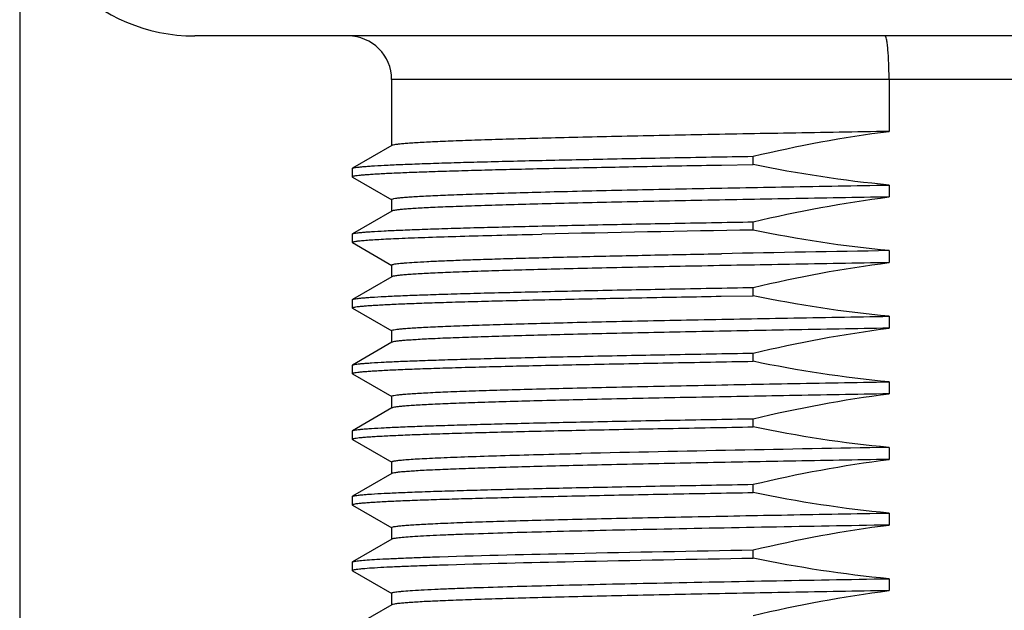
# Model space of a CAD drawing. Units: inches. Extents: x 0.4 to 16.6, y 0.6 to 10.4.
# Drawn here: x 4.1 to 5, y 6.7 to 7.2 of the extents above; entities that cross this region are included whole.
import ezdxf

# ---------------------------------------------------------------- set-up
doc = ezdxf.new("R2010")
doc.units = ezdxf.units.IN
doc.header["$LTSCALE"] = 0.935
doc.header["$MEASUREMENT"] = 0
doc.layers.get('0').update_dxf_attribs({"linetype": 'CONTINUOUS'})
doc.layers.add('02___PRT_ALL_AXES', color=7, linetype='CONTINUOUS')
doc.layers.add('SCHEME_DIMS', color=7, linetype='CONTINUOUS')
doc.dimstyles.new('DIMSTYLE_2', dxfattribs={"dimtxt": 0.1, "dimasz": 0.1875, "dimexe": 0.125, "dimexo": 0.0625, "dimgap": 0.1, "dimtad": 0, "dimtih": 1, "dimtoh": 1, "dimdec": 1, "dimzin": 4, "dimdsep": 46, "dimtxsty": 'STANDARD', "dimblk": '_FILLED', "dimblk1": '_FILLED', "dimblk2": '_FILLED', "dimcen": 0.09, "dimadec": 0, "dimazin": 0, "dimtp": 0.1, "dimtm": 0.1, "dimtfac": 1, "dimtdec": 1, "dimtofl": 0, "dimtmove": 0, "dimatfit": 3, "dimldrblk": '_FILLED', "dimfxl": 1, "dimtolj": 1, "dimtzin": 4, "dimarcsym": 0})

# ---------------------------------------------------------------- blocks, each defined once
blk = doc.blocks.new('_FILLED')
at = {"color": 0, "linetype": 'BYBLOCK'}
blk.add_solid([(0, 0), (-1, 0.1667), (-1, -0.1667)], dxfattribs=at)
blk = doc.blocks.new('*D3')
at = {"layer": 'SCHEME_DIMS', "color": 7, "linetype": 'CONTINUOUS'}
for p, q in [((4.01756, 9.01383), (3.37164, 9.01383)), ((3.49664, 9.01383), (3.49664, 7.95537)), ((3.49664, 6.44691), (3.49664, 7.50537)), ((4.12453, 6.44691), (3.37164, 6.44691)), ((4.40658, 6.44691), (4.24094, 6.44691))]:
    blk.add_line(p, q, dxfattribs=at)
at = {"layer": 'SCHEME_DIMS', "color": 7, "linetype": 'CONTINUOUS', "xscale": 0.1875, "yscale": 0.1875, "zscale": 0.1875}
for p, rotation in [((3.49664, 9.01383), 90), ((3.49664, 6.44691), 270)]:
    blk.add_blockref('_FILLED', p, dxfattribs=dict(at, rotation=rotation))
at = {"layer": 'SCHEME_DIMS', "color": 7, "linetype": 'CONTINUOUS', "insert": (3.39664, 7.85537), "char_height": 0.1, "width": 0.6, "attachment_point": 2, "line_spacing_factor": 0.9}
blk.add_mtext('65,2\\P[2.57]', dxfattribs=at)
blk = doc.blocks.new('*D4')
at = {"layer": 'SCHEME_DIMS', "color": 7, "linetype": 'CONTINUOUS'}
for p, q in [((4.09506, 7.28992), (4.09506, 6.39428)), ((5.86672, 7.28992), (5.86672, 5.28986)), ((4.09506, 6.32152), (4.09506, 5.80715)), ((4.09506, 5.70586), (4.09506, 5.28986)), ((4.09506, 5.41486), (4.58089, 5.41486)), ((5.86672, 5.41486), (5.38089, 5.41486))]:
    blk.add_line(p, q, dxfattribs=at)
at = {"layer": 'SCHEME_DIMS', "color": 7, "linetype": 'CONTINUOUS', "xscale": 0.1875, "yscale": 0.1875, "zscale": 0.1875, "rotation": 180}
blk.add_blockref('_FILLED', (4.09506, 5.41486), dxfattribs=at)
at = {"layer": 'SCHEME_DIMS', "color": 7, "linetype": 'CONTINUOUS', "xscale": 0.1875, "yscale": 0.1875, "zscale": 0.1875}
blk.add_blockref('_FILLED', (5.86672, 5.41486), dxfattribs=at)
at = {"layer": 'SCHEME_DIMS', "color": 7, "linetype": 'CONTINUOUS', "insert": (4.78089, 5.46486), "char_height": 0.1, "width": 0.6, "attachment_point": 2, "line_spacing_factor": 0.9}
blk.add_mtext('45\\P[1.77]', dxfattribs=at)

msp = doc.modelspace()

# ---------------------------------------------------------------- linework, layer by layer
at = {"color": 7, "linetype": 'CONTINUOUS'}
for p, q in [((5.53207, 7.15557), (4.42971, 7.15557)), ((4.87719, 7.15557), (4.87719, 7.10904)), ((4.42995, 7.09633), (4.3945, 7.07586)), ((4.39428, 7.0756), (4.39428, 7.06821)), ((4.3945, 7.06795), (4.42995, 7.04748)), ((4.42995, 7.03728), (4.3945, 7.0168)), ((4.39428, 7.01654), (4.39428, 7.00916)), ((4.3945, 7.0089), (4.42995, 6.98842)), ((4.42995, 6.97822), (4.3945, 6.95775)), ((4.39428, 6.95749), (4.39428, 6.9501)), ((4.3945, 6.94984), (4.42995, 6.92937)), ((4.42995, 6.91917), (4.3945, 6.89869)), ((4.39428, 6.89843), (4.39428, 6.89105)), ((4.3945, 6.89079), (4.42995, 6.87031)), ((4.42995, 6.86011), (4.3945, 6.83964)), ((4.39428, 6.83938), (4.39428, 6.83199)), ((4.3945, 6.83173), (4.42995, 6.81126)), ((4.42995, 6.80106), (4.3945, 6.78058)), ((4.39428, 6.78032), (4.39428, 6.77294)), ((4.3945, 6.77268), (4.42995, 6.7522)), ((4.42995, 6.742), (4.3945, 6.72153)), ((4.39428, 6.72127), (4.39428, 6.71388)), ((4.3945, 6.71362), (4.42995, 6.69315)), ((4.42995, 6.68294), (4.3945, 6.66247))]:
    msp.add_line(p, q, dxfattribs=at)
msp.add_arc((4.39034, 7.15557), 0.03937, 0, 90, dxfattribs=at)
msp.add_open_spline([(4.87719, 7.15557), (4.87719, 7.1606), (4.87707, 7.16791), (4.87661, 7.1772), (4.87616, 7.18308), (4.87563, 7.18792), (4.87505, 7.19151), (4.87448, 7.19369), (4.87398, 7.1947), (4.87365, 7.19494), (4.87352, 7.19494)], degree=3, knots=[0, 0, 0, 0, 0.378425, 0.549322, 0.699176, 0.822504, 0.914794, 0.973289, 0.989962, 1, 1, 1, 1], dxfattribs=at)
at = {"layer": '02___PRT_ALL_AXES', "color": 7, "linetype": 'CONTINUOUS'}
for p, q in [((5.70923, 7.19494), (4.25255, 7.19494)), ((4.42971, 7.15557), (4.42971, 7.09605)), ((4.75491, 7.07926), (4.75491, 7.08664)), ((4.72643, 7.07876), (4.75491, 7.07926)), ((4.39428, 7.0756), (4.3945, 7.07586)), ((4.3945, 7.06795), (4.39428, 7.06821)), ((4.87719, 7.06074), (4.87719, 7.04998)), ((4.42971, 7.04776), (4.42971, 7.037)), ((4.75491, 7.02021), (4.75491, 7.02759)), ((4.39428, 7.01654), (4.3945, 7.0168)), ((4.5564, 7.01632), (4.56496, 7.01652)), ((4.3945, 7.0089), (4.39428, 7.00916)), ((4.87719, 7.00169), (4.87719, 6.99093)), ((4.42971, 6.9887), (4.42971, 6.97794)), ((4.75491, 6.96115), (4.75491, 6.96853)), ((4.39428, 6.95749), (4.3945, 6.95775)), ((4.7262, 6.96065), (4.75491, 6.96115)), ((4.3945, 6.94984), (4.39428, 6.9501)), ((4.87719, 6.94263), (4.87719, 6.93187)), ((4.42971, 6.92965), (4.42971, 6.91889)), ((4.75491, 6.9021), (4.75491, 6.90948)), ((4.39428, 6.89843), (4.3945, 6.89869)), ((4.3945, 6.89079), (4.39428, 6.89105)), ((4.87719, 6.88358), (4.87719, 6.87282)), ((4.42971, 6.87059), (4.42971, 6.85983)), ((4.75491, 6.84304), (4.75491, 6.85042)), ((4.39428, 6.83938), (4.3945, 6.83964)), ((4.3945, 6.83173), (4.39428, 6.83199)), ((4.87719, 6.82452), (4.87719, 6.81376)), ((4.59978, 6.81912), (4.6003, 6.81914)), ((4.42971, 6.81154), (4.42971, 6.80078)), ((4.75491, 6.78399), (4.75491, 6.79137)), ((4.39428, 6.78032), (4.3945, 6.78058)), ((4.3945, 6.77268), (4.39428, 6.77294)), ((4.87719, 6.76547), (4.87719, 6.75471)), ((4.42971, 6.75248), (4.42971, 6.74172)), ((4.75491, 6.72493), (4.75491, 6.73231)), ((4.39428, 6.72127), (4.3945, 6.72153)), ((4.3945, 6.71362), (4.39428, 6.71388)), ((4.87719, 6.70641), (4.87719, 6.69565)), ((4.42971, 6.69343), (4.42971, 6.68267))]:
    msp.add_line(p, q, dxfattribs=at)
for centre, radius, start, end in [((4.25254, 7.35242), 0.15748, 180, 270), ((5.29468, -25.64993), 32.6746, 90.946551, 91.279689), ((6.15813, -67.86443), 74.87707, 90.9802174, 91.0954756), ((5.66562, -40.83907), 47.67011, 90.947668, 91.280534)]:
    msp.add_arc(centre, radius, start, end, dxfattribs=at)
for points, knots in [([(4.87719, 7.10904), (4.84733, 7.10852), (4.78945, 7.1075), (4.70618, 7.10594), (4.6413, 7.1046), (4.59388, 7.10351), (4.56229, 7.10272), (4.53369, 7.10194), (4.50828, 7.10115), (4.48624, 7.10037), (4.46774, 7.09959), (4.45458, 7.09891), (4.44593, 7.09835), (4.44085, 7.09796), (4.43675, 7.09757), (4.4336, 7.0972), (4.43144, 7.09681), (4.43031, 7.09654), (4.42995, 7.09633)], [0, 0, 0, 0, 0.200172, 0.388037, 0.558253, 0.635202, 0.70597, 0.77005, 0.826987, 0.876372, 0.917858, 0.951151, 0.964652, 0.976022, 0.985246, 0.992313, 0.997222, 1, 1, 1, 1]), ([(4.3945, 7.07586), (4.3948, 7.07603), (4.3957, 7.07627), (4.39741, 7.07659), (4.39989, 7.07691), (4.40309, 7.07724), (4.40705, 7.07757), (4.41379, 7.07805), (4.42403, 7.07862), (4.43845, 7.07929), (4.45566, 7.07995), (4.47557, 7.08062), (4.49807, 7.08128), (4.52307, 7.08195), (4.56097, 7.08288), (4.61349, 7.08402), (4.6819, 7.08535), (4.72988, 7.08621), (4.75491, 7.08664)], [0, 0, 0, 0, 0.002821, 0.007662, 0.014559, 0.023511, 0.034514, 0.047558, 0.079708, 0.119795, 0.167627, 0.22295, 0.285488, 0.354917, 0.430886, 0.600829, 0.791851, 1, 1, 1, 1]), ([(4.39428, 7.06821), (4.39428, 7.06838), (4.3949, 7.06868), (4.3959, 7.06893), (4.39777, 7.06926), (4.40026, 7.06957), (4.40351, 7.06989), (4.40744, 7.07022), (4.41209, 7.07054), (4.41968, 7.07101), (4.43087, 7.07157), (4.44632, 7.07222), (4.4644, 7.07287), (4.48502, 7.07352), (4.50807, 7.07418), (4.53345, 7.07483), (4.56103, 7.07549), (4.6018, 7.07639), (4.65716, 7.0775), (4.70263, 7.07834), (4.72643, 7.07876)], [0, 0, 0, 0, 0.001468, 0.004866, 0.010372, 0.01801, 0.02778, 0.039675, 0.053685, 0.069797, 0.108236, 0.154811, 0.209298, 0.271425, 0.340895, 0.417361, 0.500456, 0.589761, 0.785226, 1, 1, 1, 1]), ([(4.42971, 7.04776), (4.42971, 7.04784), (4.42988, 7.04803), (4.43057, 7.04831), (4.43209, 7.04866), (4.43465, 7.04904), (4.43824, 7.04943), (4.44283, 7.04982), (4.44843, 7.05022), (4.45501, 7.05063), (4.46574, 7.05119), (4.48152, 7.05189), (4.50323, 7.05269), (4.52849, 7.05349), (4.55712, 7.05429), (4.58891, 7.0551), (4.62362, 7.0559), (4.66099, 7.05671), (4.71532, 7.05781), (4.78765, 7.05917), (4.8467, 7.06021), (4.87719, 7.06074)], [0, 0, 0, 0, 0.000536, 0.001507, 0.005061, 0.010857, 0.018905, 0.029199, 0.041727, 0.056468, 0.073393, 0.113673, 0.162275, 0.218837, 0.282941, 0.354108, 0.431809, 0.515467, 0.604455, 0.795744, 1, 1, 1, 1]), ([(4.87719, 7.04998), (4.84733, 7.04946), (4.78945, 7.04844), (4.70618, 7.04688), (4.6413, 7.04555), (4.59388, 7.04446), (4.56229, 7.04367), (4.53369, 7.04288), (4.50828, 7.0421), (4.48624, 7.04131), (4.46774, 7.04054), (4.45458, 7.03986), (4.44592, 7.03929), (4.44085, 7.03891), (4.43675, 7.03852), (4.4336, 7.03814), (4.43144, 7.03776), (4.43031, 7.03748), (4.42995, 7.03728)], [0, 0, 0, 0, 0.200175, 0.38804, 0.558254, 0.635204, 0.705972, 0.770052, 0.826989, 0.876374, 0.91786, 0.951152, 0.964653, 0.976023, 0.985246, 0.992314, 0.997222, 1, 1, 1, 1]), ([(4.3945, 7.0168), (4.3948, 7.01697), (4.3957, 7.01721), (4.39741, 7.01754), (4.39989, 7.01785), (4.40309, 7.01818), (4.40705, 7.01852), (4.41379, 7.01899), (4.42403, 7.01957), (4.43845, 7.02023), (4.45566, 7.02089), (4.47557, 7.02156), (4.49807, 7.02223), (4.52307, 7.0229), (4.56097, 7.02383), (4.61349, 7.02497), (4.6819, 7.0263), (4.72988, 7.02715), (4.75491, 7.02759)], [0, 0, 0, 0, 0.002821, 0.007662, 0.014559, 0.023511, 0.034514, 0.047558, 0.079708, 0.119795, 0.167627, 0.22295, 0.285488, 0.354917, 0.430886, 0.600829, 0.791851, 1, 1, 1, 1]), ([(4.39428, 7.00916), (4.39428, 7.00925), (4.39452, 7.00947), (4.39539, 7.00977), (4.39737, 7.01016), (4.40067, 7.01057), (4.40531, 7.011), (4.41125, 7.01144), (4.41847, 7.01188), (4.42697, 7.01232), (4.43672, 7.01277), (4.44771, 7.01321), (4.46475, 7.01383), (4.48892, 7.01459), (4.52122, 7.01548), (4.54421, 7.01604), (4.5564, 7.01632)], [0, 0, 0, 0, 0.001715, 0.005075, 0.017642, 0.038238, 0.066874, 0.103512, 0.14809, 0.200502, 0.26063, 0.328354, 0.403513, 0.575437, 0.774866, 1, 1, 1, 1]), ([(4.42971, 6.9887), (4.42971, 6.98885), (4.43024, 6.98916), (4.43116, 6.98939), (4.43281, 6.98972), (4.43503, 6.99002), (4.43791, 6.99034), (4.44299, 6.99079), (4.45091, 6.99134), (4.46225, 6.99197), (4.476, 6.9926), (4.49209, 6.99323), (4.51047, 6.99387), (4.53102, 6.9945), (4.55367, 6.99514), (4.57831, 6.99578), (4.61479, 6.99665), (4.66443, 6.99774), (4.70521, 6.99855), (4.72659, 6.99896)], [0, 0, 0, 0, 0.001523, 0.004928, 0.010417, 0.018023, 0.027746, 0.039581, 0.069549, 0.107805, 0.15417, 0.208445, 0.270367, 0.339659, 0.415995, 0.499019, 0.58835, 0.784236, 1, 1, 1, 1]), ([(4.87719, 6.99093), (4.84733, 6.99041), (4.78945, 6.98939), (4.70618, 6.98783), (4.64129, 6.98649), (4.59388, 6.9854), (4.56229, 6.98461), (4.53369, 6.98383), (4.50828, 6.98304), (4.48624, 6.98226), (4.46774, 6.98148), (4.45458, 6.9808), (4.44593, 6.98024), (4.44085, 6.97985), (4.43675, 6.97946), (4.4336, 6.97909), (4.43144, 6.9787), (4.43031, 6.97843), (4.42995, 6.97822)], [0, 0, 0, 0, 0.200179, 0.388048, 0.558263, 0.63521, 0.705975, 0.770052, 0.826987, 0.876371, 0.917857, 0.95115, 0.964652, 0.976021, 0.985245, 0.992313, 0.997222, 1, 1, 1, 1]), ([(4.3945, 6.95775), (4.3948, 6.95792), (4.3957, 6.95816), (4.39741, 6.95848), (4.39989, 6.9588), (4.40309, 6.95913), (4.40705, 6.95946), (4.41379, 6.95994), (4.42403, 6.96051), (4.43845, 6.96118), (4.45566, 6.96184), (4.47557, 6.96251), (4.49807, 6.96317), (4.52307, 6.96384), (4.56097, 6.96477), (4.61349, 6.96591), (4.6819, 6.96724), (4.72988, 6.9681), (4.75491, 6.96853)], [0, 0, 0, 0, 0.002821, 0.007662, 0.014559, 0.023511, 0.034514, 0.047558, 0.079708, 0.119795, 0.167627, 0.22295, 0.285488, 0.354917, 0.430886, 0.600829, 0.791851, 1, 1, 1, 1]), ([(4.39428, 6.9501), (4.39428, 6.95027), (4.39489, 6.95057), (4.3959, 6.95082), (4.39777, 6.95115), (4.40026, 6.95146), (4.4035, 6.95178), (4.40743, 6.95211), (4.41208, 6.95243), (4.41966, 6.9529), (4.43084, 6.95346), (4.44628, 6.95411), (4.46435, 6.95476), (4.48495, 6.95541), (4.50799, 6.95607), (4.53335, 6.95672), (4.56091, 6.95738), (4.60165, 6.95828), (4.65698, 6.95939), (4.70242, 6.96022), (4.7262, 6.96065)], [0, 0, 0, 0, 0.001468, 0.004866, 0.010372, 0.018009, 0.027778, 0.039672, 0.053681, 0.069792, 0.108229, 0.154801, 0.209285, 0.271408, 0.340876, 0.41734, 0.500435, 0.589739, 0.785211, 1, 1, 1, 1]), ([(4.42971, 6.92965), (4.42971, 6.92973), (4.42988, 6.92992), (4.43057, 6.9302), (4.43209, 6.93055), (4.43465, 6.93093), (4.43824, 6.93132), (4.44283, 6.93171), (4.44843, 6.93211), (4.45501, 6.93251), (4.46574, 6.93308), (4.48152, 6.93378), (4.50323, 6.93458), (4.52849, 6.93538), (4.55712, 6.93618), (4.5889, 6.93699), (4.62361, 6.93779), (4.66098, 6.9386), (4.71531, 6.9397), (4.78765, 6.94106), (4.8467, 6.9421), (4.87719, 6.94263)], [0, 0, 0, 0, 0.000536, 0.001507, 0.005061, 0.010856, 0.018905, 0.029199, 0.041726, 0.056467, 0.073393, 0.113672, 0.162273, 0.218834, 0.282936, 0.3541, 0.431798, 0.515455, 0.604443, 0.795737, 1, 1, 1, 1]), ([(4.87719, 6.93187), (4.84733, 6.93135), (4.78945, 6.93033), (4.70618, 6.92877), (4.64129, 6.92744), (4.59388, 6.92635), (4.56229, 6.92556), (4.53369, 6.92477), (4.50828, 6.92399), (4.48624, 6.9232), (4.46774, 6.92243), (4.45458, 6.92175), (4.44593, 6.92118), (4.44085, 6.9208), (4.43675, 6.92041), (4.4336, 6.92003), (4.43144, 6.91965), (4.43031, 6.91937), (4.42995, 6.91917)], [0, 0, 0, 0, 0.200177, 0.388045, 0.55826, 0.635208, 0.705975, 0.770054, 0.826989, 0.876373, 0.917857, 0.95115, 0.964652, 0.976022, 0.985245, 0.992313, 0.997222, 1, 1, 1, 1]), ([(4.3945, 6.89869), (4.3948, 6.89886), (4.3957, 6.8991), (4.39741, 6.89942), (4.39989, 6.89974), (4.40309, 6.90007), (4.40705, 6.9004), (4.41379, 6.90088), (4.42403, 6.90146), (4.43845, 6.90212), (4.45566, 6.90278), (4.47557, 6.90345), (4.49807, 6.90412), (4.52307, 6.90479), (4.56097, 6.90572), (4.61349, 6.90686), (4.6819, 6.90819), (4.72988, 6.90904), (4.75491, 6.90948)], [0, 0, 0, 0, 0.002821, 0.007662, 0.014559, 0.023511, 0.034514, 0.047558, 0.079708, 0.119795, 0.167627, 0.22295, 0.285488, 0.354917, 0.430886, 0.600829, 0.791851, 1, 1, 1, 1]), ([(4.39428, 6.89105), (4.39428, 6.89122), (4.39497, 6.89154), (4.39606, 6.8918), (4.39811, 6.89215), (4.40084, 6.89247), (4.4044, 6.89281), (4.40872, 6.89315), (4.41381, 6.89349), (4.42212, 6.89397), (4.43438, 6.89457), (4.45129, 6.89524), (4.47105, 6.89593), (4.49356, 6.89661), (4.51871, 6.89729), (4.54634, 6.89798), (4.57632, 6.89867), (4.6205, 6.89961), (4.68027, 6.90077), (4.7293, 6.90165), (4.75491, 6.9021)], [0, 0, 0, 0, 0.001454, 0.004875, 0.010431, 0.018142, 0.028006, 0.040016, 0.054161, 0.070423, 0.109201, 0.156153, 0.211024, 0.273522, 0.343311, 0.420016, 0.503225, 0.592478, 0.787211, 1, 1, 1, 1]), ([(4.42971, 6.87059), (4.42971, 6.87067), (4.42988, 6.87086), (4.43057, 6.87115), (4.43209, 6.8715), (4.43465, 6.87187), (4.43824, 6.87226), (4.44283, 6.87266), (4.44843, 6.87306), (4.45501, 6.87346), (4.46574, 6.87403), (4.48152, 6.87472), (4.50322, 6.87552), (4.52848, 6.87632), (4.55712, 6.87713), (4.5889, 6.87793), (4.62361, 6.87874), (4.66098, 6.87954), (4.71531, 6.88065), (4.78765, 6.88201), (4.8467, 6.88305), (4.87719, 6.88358)], [0, 0, 0, 0, 0.000536, 0.001507, 0.005061, 0.010856, 0.018905, 0.029199, 0.041726, 0.056467, 0.073392, 0.113671, 0.162272, 0.218832, 0.282935, 0.354101, 0.431801, 0.515459, 0.604447, 0.795739, 1, 1, 1, 1]), ([(4.87719, 6.87282), (4.84733, 6.8723), (4.78945, 6.87128), (4.70618, 6.86972), (4.6413, 6.86838), (4.59388, 6.86729), (4.56229, 6.8665), (4.53369, 6.86572), (4.50828, 6.86493), (4.48624, 6.86415), (4.46774, 6.86337), (4.45458, 6.86269), (4.44592, 6.86213), (4.44085, 6.86174), (4.43675, 6.86135), (4.4336, 6.86098), (4.43144, 6.86059), (4.43031, 6.86032), (4.42995, 6.86011)], [0, 0, 0, 0, 0.200173, 0.388036, 0.558253, 0.635203, 0.705972, 0.770052, 0.826989, 0.876374, 0.91786, 0.951153, 0.964654, 0.976023, 0.985246, 0.992314, 0.997222, 1, 1, 1, 1]), ([(4.3945, 6.83964), (4.3948, 6.83981), (4.3957, 6.84005), (4.39741, 6.84037), (4.39989, 6.84069), (4.40309, 6.84102), (4.40705, 6.84135), (4.41379, 6.84183), (4.42403, 6.8424), (4.43845, 6.84307), (4.45566, 6.84373), (4.47557, 6.8444), (4.49807, 6.84506), (4.52307, 6.84573), (4.56097, 6.84666), (4.61349, 6.8478), (4.6819, 6.84913), (4.72988, 6.84999), (4.75491, 6.85042)], [0, 0, 0, 0, 0.002821, 0.007662, 0.014559, 0.023511, 0.034514, 0.047558, 0.079708, 0.119795, 0.167627, 0.22295, 0.285488, 0.354917, 0.430886, 0.600829, 0.791851, 1, 1, 1, 1]), ([(4.39428, 6.83199), (4.39428, 6.83217), (4.39497, 6.83248), (4.39606, 6.83274), (4.39811, 6.83309), (4.40084, 6.83341), (4.4044, 6.83375), (4.40872, 6.83409), (4.41381, 6.83443), (4.42212, 6.83492), (4.43438, 6.83551), (4.45129, 6.83619), (4.47105, 6.83687), (4.49356, 6.83755), (4.51871, 6.83824), (4.54634, 6.83893), (4.57632, 6.83961), (4.6205, 6.84056), (4.68027, 6.84172), (4.7293, 6.8426), (4.75491, 6.84304)], [0, 0, 0, 0, 0.001454, 0.004875, 0.010431, 0.018142, 0.028006, 0.040016, 0.054161, 0.070423, 0.109201, 0.156153, 0.211024, 0.273522, 0.343311, 0.420016, 0.503225, 0.592478, 0.787211, 1, 1, 1, 1]), ([(4.42971, 6.81154), (4.42971, 6.81164), (4.42997, 6.81186), (4.43051, 6.81205), (4.4314, 6.81229), (4.43326, 6.81263), (4.43647, 6.81303), (4.44135, 6.81349), (4.44761, 6.81395), (4.45522, 6.81442), (4.46418, 6.81489), (4.47444, 6.81536), (4.486, 6.81583), (4.50389, 6.81649), (4.52923, 6.8173), (4.56303, 6.81823), (4.58705, 6.81882), (4.59978, 6.81912)], [0, 0, 0, 0, 0.001733, 0.00512, 0.010448, 0.017779, 0.038501, 0.067298, 0.104125, 0.148909, 0.20153, 0.261859, 0.329757, 0.405043, 0.576998, 0.775992, 1, 1, 1, 1]), ([(4.87719, 6.81376), (4.84733, 6.81324), (4.78945, 6.81222), (4.70618, 6.81066), (4.64129, 6.80933), (4.59388, 6.80824), (4.56229, 6.80745), (4.53369, 6.80666), (4.50828, 6.80588), (4.48624, 6.80509), (4.46774, 6.80432), (4.45458, 6.80364), (4.44593, 6.80307), (4.44085, 6.80268), (4.43675, 6.8023), (4.4336, 6.80192), (4.43144, 6.80154), (4.43031, 6.80126), (4.42995, 6.80106)], [0, 0, 0, 0, 0.200178, 0.388047, 0.558261, 0.635208, 0.705974, 0.770052, 0.826988, 0.876373, 0.917858, 0.951151, 0.964652, 0.976022, 0.985246, 0.992313, 0.997222, 1, 1, 1, 1]), ([(4.3945, 6.78058), (4.3948, 6.78075), (4.3957, 6.78099), (4.39741, 6.78131), (4.39989, 6.78163), (4.40309, 6.78196), (4.40705, 6.78229), (4.41379, 6.78277), (4.42403, 6.78335), (4.43845, 6.78401), (4.45566, 6.78467), (4.47557, 6.78534), (4.49807, 6.78601), (4.52307, 6.78668), (4.56097, 6.78761), (4.61349, 6.78875), (4.6819, 6.79008), (4.72988, 6.79093), (4.75491, 6.79137)], [0, 0, 0, 0, 0.002821, 0.007662, 0.014559, 0.023511, 0.034514, 0.047558, 0.079708, 0.119795, 0.167627, 0.22295, 0.285488, 0.354917, 0.430886, 0.600829, 0.791851, 1, 1, 1, 1]), ([(4.39428, 6.77294), (4.39428, 6.77311), (4.39497, 6.77343), (4.39606, 6.77369), (4.39811, 6.77404), (4.40084, 6.77436), (4.4044, 6.7747), (4.40872, 6.77504), (4.41381, 6.77538), (4.42212, 6.77586), (4.43438, 6.77645), (4.45129, 6.77713), (4.47105, 6.77782), (4.49356, 6.7785), (4.51871, 6.77918), (4.54634, 6.77987), (4.57632, 6.78056), (4.6205, 6.7815), (4.68027, 6.78266), (4.7293, 6.78354), (4.75491, 6.78399)], [0, 0, 0, 0, 0.001454, 0.004875, 0.010431, 0.018142, 0.028006, 0.040016, 0.054161, 0.070423, 0.109201, 0.156153, 0.211024, 0.273522, 0.343311, 0.420016, 0.503225, 0.592478, 0.787211, 1, 1, 1, 1]), ([(4.42971, 6.75248), (4.42971, 6.75256), (4.42988, 6.75275), (4.43057, 6.75304), (4.43209, 6.75339), (4.43465, 6.75376), (4.43824, 6.75415), (4.44283, 6.75455), (4.44842, 6.75495), (4.45501, 6.75535), (4.46573, 6.75592), (4.48151, 6.75661), (4.50322, 6.75741), (4.52848, 6.75821), (4.55711, 6.75902), (4.58889, 6.75982), (4.6236, 6.76063), (4.66098, 6.76143), (4.71531, 6.76254), (4.78764, 6.7639), (4.8467, 6.76494), (4.87719, 6.76547)], [0, 0, 0, 0, 0.000535, 0.001505, 0.005056, 0.010849, 0.018895, 0.029187, 0.041712, 0.056451, 0.073375, 0.113652, 0.162252, 0.218812, 0.282915, 0.354081, 0.43178, 0.51544, 0.60443, 0.79573, 1, 1, 1, 1]), ([(4.87719, 6.75471), (4.80527, 6.75346), (4.70392, 6.75166), (4.57937, 6.74889), (4.52675, 6.74743), (4.50355, 6.74664)], [0, 0, 0, 0, 0.577433, 0.813701, 1, 1, 1, 1]), ([(4.50355, 6.74664), (4.49819, 6.74646), (4.48808, 6.7461), (4.47388, 6.74552), (4.46161, 6.74495), (4.45132, 6.74438), (4.44305, 6.74382), (4.43744, 6.74332), (4.43399, 6.74291), (4.43217, 6.74263), (4.43088, 6.74235), (4.43018, 6.74214), (4.42995, 6.742)], [0, 0, 0, 0, 0.218085, 0.410883, 0.57749, 0.717213, 0.8296, 0.914259, 0.946123, 0.971001, 0.988916, 1, 1, 1, 1]), ([(4.47287, 6.72619), (4.51307, 6.72747), (4.60708, 6.72964), (4.7011, 6.73138), (4.75491, 6.73231)], [0, 0, 0, 0, 0.42775, 1, 1, 1, 1]), ([(4.3945, 6.72153), (4.39474, 6.72167), (4.39546, 6.72188), (4.39681, 6.72216), (4.39873, 6.72243), (4.40238, 6.72286), (4.40835, 6.72335), (4.41714, 6.72392), (4.42811, 6.72449), (4.44119, 6.72506), (4.45635, 6.72564), (4.46714, 6.726), (4.47287, 6.72619)], [0, 0, 0, 0, 0.010662, 0.028221, 0.052807, 0.084441, 0.1688, 0.281102, 0.420947, 0.587875, 0.781197, 1, 1, 1, 1]), ([(4.47287, 6.7188), (4.51307, 6.72009), (4.60708, 6.72226), (4.7011, 6.724), (4.75491, 6.72493)], [0, 0, 0, 0, 0.42775, 1, 1, 1, 1]), ([(4.39428, 6.71388), (4.39428, 6.71403), (4.3948, 6.71432), (4.39569, 6.71455), (4.39732, 6.71486), (4.39949, 6.71515), (4.40232, 6.71545), (4.4073, 6.71589), (4.41507, 6.71642), (4.4262, 6.71702), (4.4397, 6.71762), (4.45552, 6.71823), (4.46684, 6.71861), (4.47287, 6.7188)], [0, 0, 0, 0, 0.005566, 0.018119, 0.038383, 0.06646, 0.10236, 0.146066, 0.256775, 0.398172, 0.569728, 0.77069, 1, 1, 1, 1]), ([(4.50355, 6.69835), (4.52675, 6.69914), (4.57937, 6.70059), (4.70392, 6.70337), (4.80527, 6.70516), (4.87719, 6.70641)], [0, 0, 0, 0, 0.186299, 0.422567, 1, 1, 1, 1]), ([(4.42971, 6.69343), (4.42971, 6.69357), (4.43019, 6.69386), (4.43104, 6.69409), (4.43256, 6.6944), (4.43461, 6.69469), (4.43726, 6.69499), (4.44195, 6.69543), (4.44925, 6.69596), (4.4597, 6.69656), (4.47239, 6.69716), (4.48726, 6.69777), (4.49789, 6.69815), (4.50355, 6.69835)], [0, 0, 0, 0, 0.005741, 0.018372, 0.038678, 0.066776, 0.102684, 0.14639, 0.257079, 0.398431, 0.569926, 0.770802, 1, 1, 1, 1]), ([(4.87719, 6.69565), (4.84733, 6.69513), (4.78945, 6.69411), (4.70618, 6.69255), (4.6413, 6.69122), (4.59388, 6.69013), (4.56229, 6.68934), (4.53369, 6.68855), (4.50828, 6.68777), (4.48624, 6.68698), (4.46774, 6.68621), (4.45458, 6.68553), (4.44592, 6.68496), (4.44085, 6.68457), (4.43675, 6.68418), (4.4336, 6.68381), (4.43144, 6.68343), (4.43031, 6.68315), (4.42995, 6.68294)], [0, 0, 0, 0, 0.200171, 0.388036, 0.558252, 0.635203, 0.705971, 0.770051, 0.826988, 0.876374, 0.917859, 0.951152, 0.964653, 0.976023, 0.985246, 0.992314, 0.997222, 1, 1, 1, 1])]:
    msp.add_open_spline(points, degree=3, knots=knots, dxfattribs=at)
for points in [[(4.75491, 7.08664), (4.79523, 7.09621), (4.83607, 7.10388), (4.87719, 7.10904)], [(4.87719, 7.06074), (4.83614, 7.06451), (4.79527, 7.07088), (4.75491, 7.07926)], [(4.75491, 7.02759), (4.79523, 7.03715), (4.83607, 7.04483), (4.87719, 7.04998)], [(4.87719, 7.00169), (4.83614, 7.00546), (4.79527, 7.01182), (4.75491, 7.02021)], [(4.75491, 6.96853), (4.79523, 6.9781), (4.83607, 6.98577), (4.87719, 6.99093)], [(4.87719, 6.94263), (4.83614, 6.9464), (4.79527, 6.95277), (4.75491, 6.96115)], [(4.75491, 6.90948), (4.79523, 6.91904), (4.83607, 6.92672), (4.87719, 6.93187)], [(4.87719, 6.88358), (4.83614, 6.88735), (4.79527, 6.89371), (4.75491, 6.9021)], [(4.75491, 6.85042), (4.79523, 6.85999), (4.83607, 6.86766), (4.87719, 6.87282)], [(4.87719, 6.82452), (4.83614, 6.82829), (4.79527, 6.83466), (4.75491, 6.84304)], [(4.75491, 6.79137), (4.79523, 6.80093), (4.83607, 6.80861), (4.87719, 6.81376)], [(4.87719, 6.76547), (4.83614, 6.76924), (4.79527, 6.7756), (4.75491, 6.78399)], [(4.75491, 6.73231), (4.79523, 6.74188), (4.83607, 6.74955), (4.87719, 6.75471)], [(4.87719, 6.70641), (4.83614, 6.71018), (4.79527, 6.71655), (4.75491, 6.72493)], [(4.75491, 6.67326), (4.79523, 6.68282), (4.83607, 6.6905), (4.87719, 6.69565)]]:
    msp.add_open_spline(points, degree=3, dxfattribs=at)

# ---------------------------------------------------------------- dimensions: what is measured, and where the dimension line sits
at = {"layer": 'SCHEME_DIMS', "color": 7, "linetype": 'CONTINUOUS'}
dim = msp.add_linear_dim(base=(3.49664, 9.01383), p1=(4.46908, 6.44691), p2=(4.08006, 9.01383), angle=90, dimstyle='DIMSTYLE_2', dxfattribs=at)
dim.commit()
dim.dimension.update_dxf_attribs({"geometry": '*D3', "text_midpoint": (3.49664, 7.73037), "dimtype": 160})
dim = msp.add_linear_dim(base=(5.86672, 5.41486), p1=(4.09506, 7.35242), p2=(5.86672, 7.35242), dimstyle='DIMSTYLE_2', dxfattribs=at)
dim.commit()
dim.dimension.update_dxf_attribs({"geometry": '*D4', "text_midpoint": (4.98089, 5.33986), "dimtype": 160})

doc.saveas('drawing.dxf')
